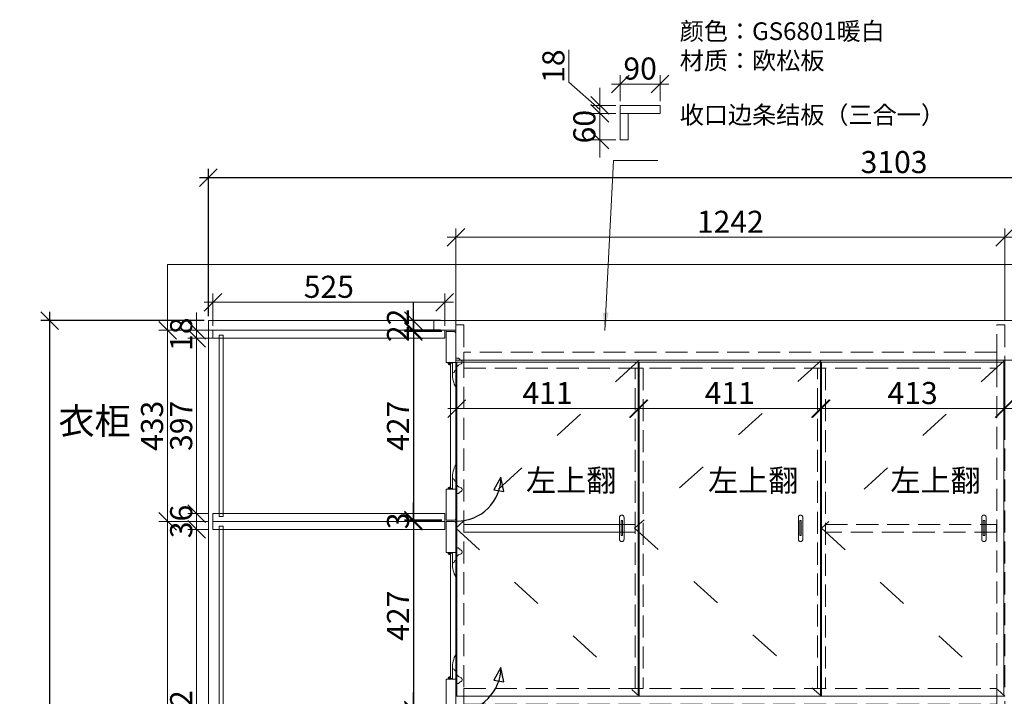
# Model space of a CAD drawing. Units: millimetres. Extents: x -47621 to -33705, y -153176 to -139268.
# Drawn here: x -47390 to -45162, y -140801 to -139269 of the extents above; entities that cross this region are included whole.
import ezdxf

# ---------------------------------------------------------------- set-up
doc = ezdxf.new("R2010")
doc.units = ezdxf.units.MM
doc.header["$LTSCALE"] = 200
doc.linetypes.add('1000', pattern=[30, 12, -18])
doc.linetypes.add('DASH', pattern=[0.35, 0.25, -0.1])
for name, color, linetype, lineweight in [('AL-标注', 8, 'Continuous', 15), ('G-五金件', 2, 'Continuous', 15), ('G-墙体层', 6, 'Continuous', 20), ('G-柜体', 4, 'Continuous', 20), ('G-立梃杩头芯板', 7, 'Continuous', 15), ('G-线条层', 3, 'Continuous', 15)]:
    doc.layers.add(name, color=color, linetype=linetype, lineweight=lineweight)
doc.layers.add('VPORTS', color=7, linetype='Continuous')
doc.layers.add('ZB_厨柜', color=253, linetype='Continuous')
doc.styles.add('GY', font='txt.shx', dxfattribs={"width": 0.8, "bigfont": 'gbcbig.shx'})
doc.styles.get("Standard").update_dxf_attribs({"font": 'arial.ttf'})
doc.dimstyles.new('G20 整', dxfattribs={"dimscale": 20, "dimtxt": 2.5, "dimasz": 2, "dimexe": 1, "dimexo": 0.5, "dimgap": 0.5, "dimtad": 1, "dimdec": 0, "dimdsep": 46, "dimtxsty": 'GY', "dimblk": 'OBLIQUE', "dimcen": 0.09, "dimdle": 1, "dimclrd": 256, "dimclre": 256, "dimclrt": 7, "dimadec": 0, "dimazin": 0, "dimtfac": 1, "dimtdec": 0, "dimtix": 1, "dimtmove": 1, "dimatfit": 3, "dimfxl": 4, "dimfxlon": 1, "dimtolj": 1, "dimtzin": 0, "dimlwd": -1, "dimlwe": -1, "dimarcsym": 0})

# ---------------------------------------------------------------- blocks, each defined once
blk = doc.blocks.new('_Oblique')
at = {"color": 0, "linetype": 'ByBlock', "lineweight": -2}
blk.add_line((-0.5, -0.5), (0.5, 0.5), dxfattribs=at)
blk = doc.blocks.new('*D155')
at = {"layer": 'AL-标注', "ltscale": 200, "transparency": 16777216}
for p, q in [((-46403.3, -139951.2), (-46403.3, -139741.6)), ((-45161.3, -139951.2), (-45161.3, -139741.6)), ((-46423.3, -139761.6), (-45141.3, -139761.6))]:
    blk.add_line(p, q, dxfattribs=at)
at = {"layer": 'Defpoints', "color": 0, "linetype": '1000', "ltscale": 200, "transparency": 16777216}
for p in [(-45161.3, -139761.6), (-46403.3, -139961.2), (-45161.3, -139961.2)]:
    blk.add_point(p, dxfattribs=at)
at = {"layer": 'AL-标注', "linetype": '1000', "ltscale": 200, "transparency": 16777216, "xscale": 40, "yscale": 40, "zscale": 40, "rotation": 180}
blk.add_blockref('_Oblique', (-46403.3, -139761.6), dxfattribs=at)
at = {"layer": 'AL-标注', "linetype": '1000', "ltscale": 200, "transparency": 16777216, "xscale": 40, "yscale": 40, "zscale": 40}
blk.add_blockref('_Oblique', (-45161.3, -139761.6), dxfattribs=at)
at = {"layer": 'AL-标注', "color": 7, "linetype": '1000', "ltscale": 200, "transparency": 16777216, "insert": (-45782.3, -139726.6), "char_height": 50, "attachment_point": 5, "style": 'GY'}
blk.add_mtext('\\A1;{\\C1;1242}', dxfattribs=at)
blk = doc.blocks.new('*D156')
at = {"layer": 'AL-标注', "ltscale": 200, "transparency": 16777216}
for p, q in [((-45161.3, -139951.2), (-45161.3, -139741.6)), ((-43860.3, -139940.2), (-43860.3, -139741.6)), ((-45181.3, -139761.6), (-43840.3, -139761.6))]:
    blk.add_line(p, q, dxfattribs=at)
at = {"layer": 'Defpoints', "color": 0, "linetype": '1000', "ltscale": 200, "transparency": 16777216}
for p in [(-43860.3, -139761.6), (-45161.3, -139961.2), (-43860.3, -139950.2)]:
    blk.add_point(p, dxfattribs=at)
at = {"layer": 'AL-标注', "linetype": '1000', "ltscale": 200, "transparency": 16777216, "xscale": 40, "yscale": 40, "zscale": 40, "rotation": 180}
blk.add_blockref('_Oblique', (-45161.3, -139761.6), dxfattribs=at)
at = {"layer": 'AL-标注', "linetype": '1000', "ltscale": 200, "transparency": 16777216, "xscale": 40, "yscale": 40, "zscale": 40}
blk.add_blockref('_Oblique', (-43860.3, -139761.6), dxfattribs=at)
at = {"layer": 'AL-标注', "color": 7, "linetype": '1000', "ltscale": 200, "transparency": 16777216, "insert": (-44510.8, -139726.6), "char_height": 50, "attachment_point": 5, "style": 'GY'}
blk.add_mtext('\\A1;{\\C1;1301}', dxfattribs=at)
blk = doc.blocks.new('*D177')
at = {"layer": 'AL-标注', "ltscale": 200, "transparency": 16777216}
for p, q in [((-46401.3, -140054.2), (-46401.3, -140169.4)), ((-45990.6, -140054.2), (-45990.6, -140169.4)), ((-46421.3, -140149.4), (-45970.6, -140149.4))]:
    blk.add_line(p, q, dxfattribs=at)
at = {"layer": 'Defpoints', "color": 0, "linetype": '1000', "ltscale": 200, "transparency": 16777216}
for p in [(-46401.3, -140044.2), (-45990.6, -140044.2), (-45990.6, -140149.4)]:
    blk.add_point(p, dxfattribs=at)
at = {"layer": 'AL-标注', "linetype": '1000', "ltscale": 200, "transparency": 16777216, "xscale": 40, "yscale": 40, "zscale": 40, "rotation": 180}
blk.add_blockref('_Oblique', (-46401.3, -140149.4), dxfattribs=at)
at = {"layer": 'AL-标注', "linetype": '1000', "ltscale": 200, "transparency": 16777216, "xscale": 40, "yscale": 40, "zscale": 40}
blk.add_blockref('_Oblique', (-45990.6, -140149.4), dxfattribs=at)
at = {"layer": 'AL-标注', "color": 7, "linetype": '1000', "ltscale": 200, "transparency": 16777216, "insert": (-46196, -140114.4), "char_height": 50, "attachment_point": 5, "style": 'GY'}
blk.add_mtext('\\A1;411', dxfattribs=at)
blk = doc.blocks.new('*D178')
at = {"layer": 'AL-标注', "ltscale": 200, "transparency": 16777216}
for p, q in [((-45988.8, -140054.2), (-45988.8, -140169.4)), ((-45578.3, -140054.2), (-45578.3, -140169.4)), ((-46008.8, -140149.4), (-45558.3, -140149.4))]:
    blk.add_line(p, q, dxfattribs=at)
at = {"layer": 'Defpoints', "color": 0, "linetype": '1000', "ltscale": 200, "transparency": 16777216}
for p in [(-45988.8, -140044.2), (-45578.3, -140044.2), (-45578.3, -140149.4)]:
    blk.add_point(p, dxfattribs=at)
at = {"layer": 'AL-标注', "linetype": '1000', "ltscale": 200, "transparency": 16777216, "xscale": 40, "yscale": 40, "zscale": 40, "rotation": 180}
blk.add_blockref('_Oblique', (-45988.8, -140149.4), dxfattribs=at)
at = {"layer": 'AL-标注', "linetype": '1000', "ltscale": 200, "transparency": 16777216, "xscale": 40, "yscale": 40, "zscale": 40}
blk.add_blockref('_Oblique', (-45578.3, -140149.4), dxfattribs=at)
at = {"layer": 'AL-标注', "color": 7, "linetype": '1000', "ltscale": 200, "transparency": 16777216, "insert": (-45783.5, -140114.4), "char_height": 50, "attachment_point": 5, "style": 'GY'}
blk.add_mtext('\\A1;411', dxfattribs=at)
blk = doc.blocks.new('*D179')
at = {"layer": 'AL-标注', "ltscale": 200, "transparency": 16777216}
for p, q in [((-45576.3, -140054.2), (-45576.3, -140169.4)), ((-45163.3, -140054.2), (-45163.3, -140169.4)), ((-45596.3, -140149.4), (-45143.3, -140149.4))]:
    blk.add_line(p, q, dxfattribs=at)
at = {"layer": 'Defpoints', "color": 0, "linetype": '1000', "ltscale": 200, "transparency": 16777216}
for p in [(-45576.3, -140044.2), (-45163.3, -140044.2), (-45163.3, -140149.4)]:
    blk.add_point(p, dxfattribs=at)
at = {"layer": 'AL-标注', "linetype": '1000', "ltscale": 200, "transparency": 16777216, "xscale": 40, "yscale": 40, "zscale": 40, "rotation": 180}
blk.add_blockref('_Oblique', (-45576.3, -140149.4), dxfattribs=at)
at = {"layer": 'AL-标注', "linetype": '1000', "ltscale": 200, "transparency": 16777216, "xscale": 40, "yscale": 40, "zscale": 40}
blk.add_blockref('_Oblique', (-45163.3, -140149.4), dxfattribs=at)
at = {"layer": 'AL-标注', "color": 7, "linetype": '1000', "ltscale": 200, "transparency": 16777216, "insert": (-45369.8, -140114.4), "char_height": 50, "attachment_point": 5, "style": 'GY'}
blk.add_mtext('\\A1;413', dxfattribs=at)
blk = doc.blocks.new('*D180')
at = {"layer": 'AL-标注', "ltscale": 200, "transparency": 16777216}
for p, q in [((-45161.3, -140052.2), (-45161.3, -140169.4)), ((-44748.8, -140054.2), (-44748.8, -140169.4)), ((-45181.3, -140149.4), (-44728.8, -140149.4))]:
    blk.add_line(p, q, dxfattribs=at)
at = {"layer": 'Defpoints', "color": 0, "linetype": '1000', "ltscale": 200, "transparency": 16777216}
for p in [(-45161.3, -140042.2), (-44748.8, -140044.2), (-44748.8, -140149.4)]:
    blk.add_point(p, dxfattribs=at)
at = {"layer": 'AL-标注', "linetype": '1000', "ltscale": 200, "transparency": 16777216, "xscale": 40, "yscale": 40, "zscale": 40, "rotation": 180}
blk.add_blockref('_Oblique', (-45161.3, -140149.4), dxfattribs=at)
at = {"layer": 'AL-标注', "linetype": '1000', "ltscale": 200, "transparency": 16777216, "xscale": 40, "yscale": 40, "zscale": 40}
blk.add_blockref('_Oblique', (-44748.8, -140149.4), dxfattribs=at)
at = {"layer": 'AL-标注', "color": 7, "linetype": '1000', "ltscale": 200, "transparency": 16777216, "insert": (-44955, -140114.4), "char_height": 50, "attachment_point": 5, "style": 'GY'}
blk.add_mtext('\\A1;413', dxfattribs=at)
blk = doc.blocks.new('la')
at = {"layer": 'AL-标注', "color": 253, "linetype": '1000', "ltscale": 200}
for p, q in [((-63429.8, -135323.7), (-63429.8, -135373.7)), ((-63424.8, -135318.7), (-63424.8, -135318.7)), ((-63419.8, -135323.7), (-63419.8, -135373.7)), ((-63424.8, -135378.7), (-63424.8, -135378.7))]:
    blk.add_line(p, q, dxfattribs=at)
blk.add_lwpolyline([(-63426.5, -135331.1), (-63423.1, -135331.1), (-63423.1, -135364.7), (-63426.5, -135364.7)], close=True, dxfattribs=at)
for centre, start, end in [((-63424.8, -135323.7), 90, 180), ((-63424.8, -135323.7), 0, 90), ((-63424.8, -135373.7), 180, 270), ((-63424.8, -135373.7), 270, 0)]:
    blk.add_arc(centre, 5, start, end, dxfattribs=at)
blk = doc.blocks.new('*D186')
at = {"layer": 'AL-标注', "ltscale": 200, "transparency": 16777216}
for p, q in [((-46990, -139972.2), (-46990, -139932.2)), ((-46963.3, -139972.2), (-47010, -139972.2)), ((-46951.3, -139990.2), (-47010, -139990.2)), ((-46990, -139972.2), (-46990, -139990.2)), ((-46990, -139990.2), (-46990, -140030.2))]:
    blk.add_line(p, q, dxfattribs=at)
at = {"layer": 'Defpoints', "color": 0, "linetype": '1000', "ltscale": 200, "transparency": 16777216}
for p in [(-46990, -139990.2), (-46953.3, -139972.2), (-46941.3, -139990.2)]:
    blk.add_point(p, dxfattribs=at)
at = {"layer": 'AL-标注', "linetype": '1000', "ltscale": 200, "transparency": 16777216, "xscale": 40, "yscale": 40, "zscale": 40}
for p, rotation in [((-46990, -139972.2), 270), ((-46990, -139990.2), 90)]:
    blk.add_blockref('_Oblique', p, dxfattribs=dict(at, rotation=rotation))
at = {"layer": 'AL-标注', "color": 7, "linetype": '1000', "ltscale": 200, "transparency": 16777216, "insert": (-47025, -139981.2), "char_height": 50, "attachment_point": 5, "rotation": 90, "style": 'GY'}
blk.add_mtext('\\A1;18', dxfattribs=at)
blk = doc.blocks.new('*D187')
at = {"layer": 'AL-标注', "ltscale": 200, "transparency": 16777216}
for p, q in [((-46951.3, -139990.2), (-47010, -139990.2)), ((-46990, -139970.2), (-46990, -140407.2)), ((-46963.3, -140387.2), (-47010, -140387.2))]:
    blk.add_line(p, q, dxfattribs=at)
at = {"layer": 'Defpoints', "color": 0, "linetype": '1000', "ltscale": 200, "transparency": 16777216}
for p in [(-46941.3, -139990.2), (-46990, -140387.2), (-46953.3, -140387.2)]:
    blk.add_point(p, dxfattribs=at)
at = {"layer": 'AL-标注', "linetype": '1000', "ltscale": 200, "transparency": 16777216, "xscale": 40, "yscale": 40, "zscale": 40}
for p, rotation in [((-46990, -139990.2), 90), ((-46990, -140387.2), 270)]:
    blk.add_blockref('_Oblique', p, dxfattribs=dict(at, rotation=rotation))
at = {"layer": 'AL-标注', "color": 7, "linetype": '1000', "ltscale": 200, "transparency": 16777216, "insert": (-47025, -140188.7), "char_height": 50, "attachment_point": 5, "rotation": 90, "style": 'GY'}
blk.add_mtext('\\A1;397', dxfattribs=at)
blk = doc.blocks.new('*D188')
at = {"layer": 'AL-标注', "ltscale": 200, "transparency": 16777216}
for p, q in [((-46990, -140387.2), (-46990, -140347.2)), ((-46963.3, -140387.2), (-47010, -140387.2)), ((-46990, -140387.2), (-46990, -140423.2)), ((-46963.3, -140423.2), (-47010, -140423.2)), ((-46990, -140423.2), (-46990, -140463.2))]:
    blk.add_line(p, q, dxfattribs=at)
at = {"layer": 'Defpoints', "color": 0, "linetype": '1000', "ltscale": 200, "transparency": 16777216}
for p in [(-46953.3, -140387.2), (-46990, -140423.2), (-46953.3, -140423.2)]:
    blk.add_point(p, dxfattribs=at)
at = {"layer": 'AL-标注', "linetype": '1000', "ltscale": 200, "transparency": 16777216, "xscale": 40, "yscale": 40, "zscale": 40}
for p, rotation in [((-46990, -140387.2), 270), ((-46990, -140423.2), 90)]:
    blk.add_blockref('_Oblique', p, dxfattribs=dict(at, rotation=rotation))
at = {"layer": 'AL-标注', "color": 7, "linetype": '1000', "ltscale": 200, "transparency": 16777216, "insert": (-47025, -140405.2), "char_height": 50, "attachment_point": 5, "rotation": 90, "style": 'GY'}
blk.add_mtext('\\A1;36', dxfattribs=at)
blk = doc.blocks.new('*D189')
at = {"layer": 'AL-标注', "ltscale": 200, "transparency": 16777216}
for p, q in [((-46990, -140403.2), (-46990, -141285.2)), ((-46963.3, -140423.2), (-47010, -140423.2)), ((-46963.3, -141265.2), (-47010, -141265.2))]:
    blk.add_line(p, q, dxfattribs=at)
at = {"layer": 'Defpoints', "color": 0, "linetype": '1000', "ltscale": 200, "transparency": 16777216}
for p in [(-46953.3, -140423.2), (-46990, -141265.2), (-46953.3, -141265.2)]:
    blk.add_point(p, dxfattribs=at)
at = {"layer": 'AL-标注', "linetype": '1000', "ltscale": 200, "transparency": 16777216, "xscale": 40, "yscale": 40, "zscale": 40}
for p, rotation in [((-46990, -140423.2), 90), ((-46990, -141265.2), 270)]:
    blk.add_blockref('_Oblique', p, dxfattribs=dict(at, rotation=rotation))
at = {"layer": 'AL-标注', "color": 7, "linetype": '1000', "ltscale": 200, "transparency": 16777216, "insert": (-47025, -140844.2), "char_height": 50, "attachment_point": 5, "rotation": 90, "style": 'GY'}
blk.add_mtext('\\A1;842', dxfattribs=at)
blk = doc.blocks.new('*D193')
at = {"layer": 'AL-标注', "ltscale": 200, "transparency": 16777216}
for p, q in [((-47055.9, -139952.2), (-47055.9, -140425.2)), ((-46951.3, -139972.2), (-47075.9, -139972.2)), ((-46963.3, -140405.2), (-47075.9, -140405.2))]:
    blk.add_line(p, q, dxfattribs=at)
at = {"layer": 'Defpoints', "color": 0, "linetype": '1000', "ltscale": 200, "transparency": 16777216}
for p in [(-46941.3, -139972.2), (-47055.9, -140405.2), (-46953.3, -140405.2)]:
    blk.add_point(p, dxfattribs=at)
at = {"layer": 'AL-标注', "linetype": '1000', "ltscale": 200, "transparency": 16777216, "xscale": 40, "yscale": 40, "zscale": 40}
for p, rotation in [((-47055.9, -139972.2), 90), ((-47055.9, -140405.2), 270)]:
    blk.add_blockref('_Oblique', p, dxfattribs=dict(at, rotation=rotation))
at = {"layer": 'AL-标注', "color": 7, "linetype": '1000', "ltscale": 200, "transparency": 16777216, "insert": (-47090.9, -140188.7), "char_height": 50, "attachment_point": 5, "rotation": 90, "style": 'GY'}
blk.add_mtext('\\A1;433', dxfattribs=at)
blk = doc.blocks.new('*D194')
at = {"layer": 'AL-标注', "ltscale": 200, "transparency": 16777216}
for p, q in [((-47055.9, -140385.2), (-47055.9, -141582.2)), ((-46963.3, -140405.2), (-47075.9, -140405.2)), ((-46951.3, -141562.2), (-47075.9, -141562.2))]:
    blk.add_line(p, q, dxfattribs=at)
at = {"layer": 'Defpoints', "color": 0, "linetype": '1000', "ltscale": 200, "transparency": 16777216}
for p in [(-46953.3, -140405.2), (-47055.9, -141562.2), (-46941.3, -141562.2)]:
    blk.add_point(p, dxfattribs=at)
at = {"layer": 'AL-标注', "linetype": '1000', "ltscale": 200, "transparency": 16777216, "xscale": 40, "yscale": 40, "zscale": 40}
for p, rotation in [((-47055.9, -140405.2), 90), ((-47055.9, -141562.2), 270)]:
    blk.add_blockref('_Oblique', p, dxfattribs=dict(at, rotation=rotation))
at = {"layer": 'AL-标注', "color": 7, "linetype": '1000', "ltscale": 200, "transparency": 16777216, "insert": (-47090.9, -140983.7), "char_height": 50, "attachment_point": 5, "rotation": 90, "style": 'GY'}
blk.add_mtext('\\A1;1157', dxfattribs=at)
blk = doc.blocks.new('*D195')
at = {"layer": 'AL-标注', "ltscale": 200, "transparency": 16777216}
for p, q in [((-46953.3, -139962.2), (-46953.3, -139888.8)), ((-46428.4, -139962.2), (-46428.4, -139888.8)), ((-46973.3, -139908.8), (-46408.4, -139908.8))]:
    blk.add_line(p, q, dxfattribs=at)
at = {"layer": 'Defpoints', "color": 0, "linetype": '1000', "ltscale": 200, "transparency": 16777216}
for p in [(-46428.4, -139908.8), (-46953.3, -139972.2), (-46428.4, -139972.2)]:
    blk.add_point(p, dxfattribs=at)
at = {"layer": 'AL-标注', "linetype": '1000', "ltscale": 200, "transparency": 16777216, "xscale": 40, "yscale": 40, "zscale": 40, "rotation": 180}
blk.add_blockref('_Oblique', (-46953.3, -139908.8), dxfattribs=at)
at = {"layer": 'AL-标注', "linetype": '1000', "ltscale": 200, "transparency": 16777216, "xscale": 40, "yscale": 40, "zscale": 40}
blk.add_blockref('_Oblique', (-46428.4, -139908.8), dxfattribs=at)
at = {"layer": 'AL-标注', "color": 7, "linetype": '1000', "ltscale": 200, "transparency": 16777216, "insert": (-46690.8, -139873.8), "char_height": 50, "attachment_point": 5, "style": 'GY'}
blk.add_mtext('\\A1;525', dxfattribs=at)
blk = doc.blocks.new('开门箭头')
at = {"layer": 'ZB_厨柜', "color": 253}
for p, q in [((70.9, -83.4), (66.9, -106.3)), ((99.4, -99.5), (70.9, -83.4)), ((66.9, -106.3), (99.4, -99.5))]:
    blk.add_line(p, q, dxfattribs=at)
blk.add_arc((99.3, -0.2), 99.3, 179.8813, 270.0439, dxfattribs=at)
blk = doc.blocks.new('*D253')
at = {"layer": 'AL-标注', "ltscale": 200, "transparency": 16777216}
for p, q in [((-46031.4, -139453.2), (-46031.4, -139394.6)), ((-45941.4, -139453.2), (-45941.4, -139394.6)), ((-46051.4, -139414.6), (-45921.4, -139414.6))]:
    blk.add_line(p, q, dxfattribs=at)
at = {"layer": 'Defpoints', "color": 0, "linetype": '1000', "ltscale": 200, "transparency": 16777216}
for p in [(-45941.4, -139414.6), (-46031.4, -139463.2), (-45941.4, -139463.2)]:
    blk.add_point(p, dxfattribs=at)
at = {"layer": 'AL-标注', "linetype": '1000', "ltscale": 200, "transparency": 16777216, "xscale": 40, "yscale": 40, "zscale": 40, "rotation": 180}
blk.add_blockref('_Oblique', (-46031.4, -139414.6), dxfattribs=at)
at = {"layer": 'AL-标注', "linetype": '1000', "ltscale": 200, "transparency": 16777216, "xscale": 40, "yscale": 40, "zscale": 40}
blk.add_blockref('_Oblique', (-45941.4, -139414.6), dxfattribs=at)
at = {"layer": 'AL-标注', "color": 7, "linetype": '1000', "ltscale": 200, "transparency": 16777216, "insert": (-45986.4, -139379.6), "char_height": 50, "attachment_point": 5, "style": 'GY'}
blk.add_mtext('\\A1;90', dxfattribs=at)
blk = doc.blocks.new('*D254')
at = {"layer": 'AL-标注', "ltscale": 200, "transparency": 16777216}
for p, q in [((-46147.6, -139410.8), (-46147.6, -139337.5)), ((-46077.6, -139472.2), (-46147.6, -139410.8)), ((-46077.6, -139463.2), (-46077.6, -139423.2)), ((-46041.4, -139463.2), (-46097.6, -139463.2)), ((-46077.6, -139463.2), (-46077.6, -139481.2)), ((-46077.6, -139463.2), (-46077.6, -139481.2)), ((-46041.4, -139481.2), (-46097.6, -139481.2)), ((-46077.6, -139481.2), (-46077.6, -139521.2))]:
    blk.add_line(p, q, dxfattribs=at)
at = {"layer": 'Defpoints', "color": 0, "linetype": '1000', "ltscale": 200, "transparency": 16777216}
for p in [(-46031.4, -139463.2), (-46077.6, -139481.2), (-46031.4, -139481.2)]:
    blk.add_point(p, dxfattribs=at)
at = {"layer": 'AL-标注', "linetype": '1000', "ltscale": 200, "transparency": 16777216, "xscale": 40, "yscale": 40, "zscale": 40}
for p, rotation in [((-46077.6, -139463.2), 270), ((-46077.6, -139481.2), 90)]:
    blk.add_blockref('_Oblique', p, dxfattribs=dict(at, rotation=rotation))
at = {"layer": 'AL-标注', "color": 7, "linetype": '1000', "ltscale": 200, "transparency": 16777216, "insert": (-46182.6, -139374.2), "char_height": 50, "attachment_point": 5, "rotation": 90, "style": 'GY'}
blk.add_mtext('\\A1;18', dxfattribs=at)
blk = doc.blocks.new('*D255')
at = {"layer": 'AL-标注', "ltscale": 200, "transparency": 16777216}
for p, q in [((-46077.6, -139481.2), (-46077.6, -139441.2)), ((-46041.4, -139481.2), (-46097.6, -139481.2)), ((-46077.6, -139481.2), (-46077.6, -139541.2)), ((-46041.4, -139541.2), (-46097.6, -139541.2)), ((-46077.6, -139541.2), (-46077.6, -139581.2))]:
    blk.add_line(p, q, dxfattribs=at)
at = {"layer": 'Defpoints', "color": 0, "linetype": '1000', "ltscale": 200, "transparency": 16777216}
for p in [(-46031.4, -139481.2), (-46077.6, -139541.2), (-46031.4, -139541.2)]:
    blk.add_point(p, dxfattribs=at)
at = {"layer": 'AL-标注', "linetype": '1000', "ltscale": 200, "transparency": 16777216, "xscale": 40, "yscale": 40, "zscale": 40}
for p, rotation in [((-46077.6, -139481.2), 270), ((-46077.6, -139541.2), 90)]:
    blk.add_blockref('_Oblique', p, dxfattribs=dict(at, rotation=rotation))
at = {"layer": 'AL-标注', "color": 7, "linetype": '1000', "ltscale": 200, "transparency": 16777216, "insert": (-46112.6, -139511.2), "char_height": 50, "attachment_point": 5, "rotation": 90, "style": 'GY'}
blk.add_mtext('\\A1;60', dxfattribs=at)
blk = doc.blocks.new('*D322')
at = {"layer": 'Defpoints', "color": 0, "linetype": '1000', "ltscale": 200, "transparency": 16777216}
for p in [(-46963.3, -139950.2), (-47322.6, -142155.2), (-46963.3, -142155.2)]:
    blk.add_point(p, dxfattribs=at)
at = {"layer": 'VPORTS', "ltscale": 200, "transparency": 16777216}
for p, q in [((-47322.6, -139930.2), (-47322.6, -142175.2)), ((-46973.3, -139950.2), (-47342.6, -139950.2)), ((-46973.3, -142155.2), (-47342.6, -142155.2))]:
    blk.add_line(p, q, dxfattribs=at)
at = {"layer": 'VPORTS', "linetype": '1000', "ltscale": 200, "transparency": 16777216, "xscale": 40, "yscale": 40, "zscale": 40}
for p, rotation in [((-47322.6, -139950.2), 90), ((-47322.6, -142155.2), 270)]:
    blk.add_blockref('_Oblique', p, dxfattribs=dict(at, rotation=rotation))
at = {"layer": 'VPORTS', "color": 7, "linetype": '1000', "ltscale": 200, "transparency": 16777216, "insert": (-47357.6, -141052.7), "char_height": 50, "attachment_point": 5, "rotation": 90, "style": 'GY'}
blk.add_mtext('\\A1;{\\C6;2205}', dxfattribs=at)
blk = doc.blocks.new('*D323')
at = {"layer": 'Defpoints', "color": 0, "linetype": '1000', "ltscale": 200, "transparency": 16777216}
for p in [(-43860.3, -139626.4), (-46963.3, -139950.2), (-43860.3, -139950.2)]:
    blk.add_point(p, dxfattribs=at)
at = {"layer": 'VPORTS', "ltscale": 200, "transparency": 16777216}
for p, q in [((-46963.3, -139940.2), (-46963.3, -139606.4)), ((-43860.3, -139940.2), (-43860.3, -139606.4)), ((-46983.3, -139626.4), (-43840.3, -139626.4))]:
    blk.add_line(p, q, dxfattribs=at)
at = {"layer": 'VPORTS', "linetype": '1000', "ltscale": 200, "transparency": 16777216, "xscale": 40, "yscale": 40, "zscale": 40, "rotation": 180}
blk.add_blockref('_Oblique', (-46963.3, -139626.4), dxfattribs=at)
at = {"layer": 'VPORTS', "linetype": '1000', "ltscale": 200, "transparency": 16777216, "xscale": 40, "yscale": 40, "zscale": 40}
blk.add_blockref('_Oblique', (-43860.3, -139626.4), dxfattribs=at)
at = {"layer": 'VPORTS', "color": 7, "linetype": '1000', "ltscale": 200, "transparency": 16777216, "insert": (-45411.8, -139591.4), "char_height": 50, "attachment_point": 5, "style": 'GY'}
blk.add_mtext('\\A1;{\\C6;3103}', dxfattribs=at)
blk = doc.blocks.new('*D383')
at = {"layer": 'Defpoints', "color": 0, "linetype": '1000', "ltscale": 200, "transparency": 16777216}
for p in [(-46499.3, -139950.2), (-46428.4, -139950.2), (-46428.4, -139972.2)]:
    blk.add_point(p, dxfattribs=at)
at = {"layer": 'VPORTS', "ltscale": 200, "transparency": 16777216}
for p, q in [((-46499.3, -139950.2), (-46499.3, -139910.2)), ((-46438.4, -139950.2), (-46519.3, -139950.2)), ((-46499.3, -139972.2), (-46499.3, -139950.2)), ((-46438.4, -139972.2), (-46519.3, -139972.2)), ((-46499.3, -139972.2), (-46499.3, -140012.2))]:
    blk.add_line(p, q, dxfattribs=at)
at = {"layer": 'VPORTS', "linetype": '1000', "ltscale": 200, "transparency": 16777216, "xscale": 40, "yscale": 40, "zscale": 40}
for p, rotation in [((-46499.3, -139950.2), 270), ((-46499.3, -139972.2), 90)]:
    blk.add_blockref('_Oblique', p, dxfattribs=dict(at, rotation=rotation))
at = {"layer": 'VPORTS', "color": 7, "linetype": '1000', "ltscale": 200, "transparency": 16777216, "insert": (-46534.3, -139961.2), "char_height": 50, "attachment_point": 5, "rotation": 90, "style": 'GY'}
blk.add_mtext('\\A1;22', dxfattribs=at)
blk = doc.blocks.new('*D384')
at = {"layer": 'Defpoints', "color": 0, "linetype": '1000', "ltscale": 200, "transparency": 16777216}
for p in [(-46425.3, -139975.2), (-46499.3, -140402.2), (-46425.3, -140402.2)]:
    blk.add_point(p, dxfattribs=at)
at = {"layer": 'VPORTS', "ltscale": 200, "transparency": 16777216}
for p, q in [((-46499.3, -139955.2), (-46499.3, -140422.2)), ((-46435.3, -139975.2), (-46519.3, -139975.2)), ((-46435.3, -140402.2), (-46519.3, -140402.2))]:
    blk.add_line(p, q, dxfattribs=at)
at = {"layer": 'VPORTS', "linetype": '1000', "ltscale": 200, "transparency": 16777216, "xscale": 40, "yscale": 40, "zscale": 40}
for p, rotation in [((-46499.3, -139975.2), 90), ((-46499.3, -140402.2), 270)]:
    blk.add_blockref('_Oblique', p, dxfattribs=dict(at, rotation=rotation))
at = {"layer": 'VPORTS', "color": 7, "linetype": '1000', "ltscale": 200, "transparency": 16777216, "insert": (-46534.3, -140188.7), "char_height": 50, "attachment_point": 5, "rotation": 90, "style": 'GY'}
blk.add_mtext('\\A1;427', dxfattribs=at)
blk = doc.blocks.new('*D385')
at = {"layer": 'Defpoints', "color": 0, "linetype": '1000', "ltscale": 200, "transparency": 16777216}
for p in [(-46499.3, -140405.2), (-46425.3, -140402.2), (-46425.3, -140405.2)]:
    blk.add_point(p, dxfattribs=at)
at = {"layer": 'VPORTS', "ltscale": 200, "transparency": 16777216}
for p, q in [((-46499.3, -140402.2), (-46499.3, -140362.2)), ((-46435.3, -140402.2), (-46519.3, -140402.2)), ((-46435.3, -140405.2), (-46519.3, -140405.2)), ((-46499.3, -140402.2), (-46499.3, -140405.2)), ((-46499.3, -140405.2), (-46499.3, -140445.2))]:
    blk.add_line(p, q, dxfattribs=at)
at = {"layer": 'VPORTS', "linetype": '1000', "ltscale": 200, "transparency": 16777216, "xscale": 40, "yscale": 40, "zscale": 40}
for p, rotation in [((-46499.3, -140402.2), 270), ((-46499.3, -140405.2), 90)]:
    blk.add_blockref('_Oblique', p, dxfattribs=dict(at, rotation=rotation))
at = {"layer": 'VPORTS', "color": 7, "linetype": '1000', "ltscale": 200, "transparency": 16777216, "insert": (-46534.3, -140403.7), "char_height": 50, "attachment_point": 5, "rotation": 90, "style": 'GY'}
blk.add_mtext('\\A1;3', dxfattribs=at)
blk = doc.blocks.new('*D386')
at = {"layer": 'Defpoints', "color": 0, "linetype": '1000', "ltscale": 200, "transparency": 16777216}
for p in [(-46425.3, -140405.2), (-46499.3, -140832.2), (-46425.3, -140832.2)]:
    blk.add_point(p, dxfattribs=at)
at = {"layer": 'VPORTS', "ltscale": 200, "transparency": 16777216}
for p, q in [((-46499.3, -140385.2), (-46499.3, -140852.2)), ((-46435.3, -140405.2), (-46519.3, -140405.2)), ((-46435.3, -140832.2), (-46519.3, -140832.2))]:
    blk.add_line(p, q, dxfattribs=at)
at = {"layer": 'VPORTS', "linetype": '1000', "ltscale": 200, "transparency": 16777216, "xscale": 40, "yscale": 40, "zscale": 40}
for p, rotation in [((-46499.3, -140405.2), 90), ((-46499.3, -140832.2), 270)]:
    blk.add_blockref('_Oblique', p, dxfattribs=dict(at, rotation=rotation))
at = {"layer": 'VPORTS', "color": 7, "linetype": '1000', "ltscale": 200, "transparency": 16777216, "insert": (-46534.3, -140618.7), "char_height": 50, "attachment_point": 5, "rotation": 90, "style": 'GY'}
blk.add_mtext('\\A1;427', dxfattribs=at)
blk = doc.blocks.new('*D387')
at = {"layer": 'Defpoints', "color": 0, "linetype": '1000', "ltscale": 200, "transparency": 16777216}
for p in [(-46499.3, -140835.2), (-46425.3, -140832.2), (-46425.3, -140835.2)]:
    blk.add_point(p, dxfattribs=at)
at = {"layer": 'VPORTS', "ltscale": 200, "transparency": 16777216}
for p, q in [((-46499.3, -140832.2), (-46499.3, -140792.2)), ((-46435.3, -140832.2), (-46519.3, -140832.2)), ((-46435.3, -140835.2), (-46519.3, -140835.2)), ((-46499.3, -140832.2), (-46499.3, -140835.2)), ((-46499.3, -140835.2), (-46499.3, -140875.2))]:
    blk.add_line(p, q, dxfattribs=at)
at = {"layer": 'VPORTS', "linetype": '1000', "ltscale": 200, "transparency": 16777216, "xscale": 40, "yscale": 40, "zscale": 40}
for p, rotation in [((-46499.3, -140832.2), 270), ((-46499.3, -140835.2), 90)]:
    blk.add_blockref('_Oblique', p, dxfattribs=dict(at, rotation=rotation))
at = {"layer": 'VPORTS', "color": 7, "linetype": '1000', "ltscale": 200, "transparency": 16777216, "insert": (-46534.3, -140833.7), "char_height": 50, "attachment_point": 5, "rotation": 90, "style": 'GY'}
blk.add_mtext('\\A1;3', dxfattribs=at)

msp = doc.modelspace()

# ---------------------------------------------------------------- linework, layer by layer
at = {"layer": 'AL-标注', "color": 1, "linetype": '1000', "ltscale": 200}
for p, q in [((-46031.4, -139481.2), (-46031.4, -139463.2)), ((-46031.4, -139463.2), (-45941.4, -139463.2)), ((-45941.4, -139463.2), (-45941.4, -139481.2)), ((-46031.4, -139481.2), (-46031.4, -139541.2)), ((-46013.4, -139481.2), (-46031.4, -139481.2)), ((-45941.4, -139481.2), (-46031.4, -139481.2)), ((-46013.4, -139541.2), (-46013.4, -139481.2)), ((-46031.4, -139541.2), (-46013.4, -139541.2))]:
    msp.add_line(p, q, dxfattribs=at)
at = {"layer": 'AL-标注', "color": 0, "linetype": '1000', "ltscale": 200}
for p, q in [((-46425.3, -139972.2), (-46403.3, -139972.2)), ((-45997.8, -140411.7), (-46385.3, -140411.7)), ((-45997.8, -140429.7), (-46385.3, -140429.7)), ((-45988.8, -140783.1), (-45988.8, -140801.1)), ((-45576.3, -140783.1), (-45576.3, -140801.1))]:
    msp.add_line(p, q, dxfattribs=at)
at = {"layer": 'AL-标注', "color": 251, "linetype": '1000', "ltscale": 0.03}
for p, q in [((-45988.8, -140040.2), (-46403.3, -140420.7)), ((-45576.3, -140040.2), (-45998.8, -140420.7)), ((-45161.3, -140040.2), (-45575.8, -140420.7)), ((-46403.3, -140420.7), (-45988.8, -140801.1)), ((-45998.8, -140420.7), (-45576.3, -140801.1)), ((-45575.8, -140420.7), (-45161.3, -140801.1))]:
    msp.add_line(p, q, dxfattribs=at)
at = {"layer": 'AL-标注', "color": 0, "linetype": '1000', "ltscale": 200}
msp.add_lwpolyline([(-46403.3, -139950.2), (-43860.3, -139950.2), (-43860.3, -140040.2), (-46403.3, -140040.2)], close=True, dxfattribs=at)
at = {"layer": 'AL-标注', "color": 1, "linetype": '1000', "ltscale": 200}
for points in [[(-46403.3, -139950.2), (-43860.3, -139950.2), (-43860.3, -140040.2), (-46403.3, -140040.2)], [(-46401.3, -140044.2), (-45990.6, -140044.2), (-45990.7, -140801.1), (-46401.3, -140801.1)], [(-45988.8, -140801.1), (-45578.3, -140801.1), (-45578.3, -140044.2), (-45988.8, -140044.2)], [(-45576.3, -140044.2), (-45163.3, -140044.2), (-45163.3, -140801.1), (-45576.3, -140801.1)]]:
    msp.add_lwpolyline(points, close=True, dxfattribs=at)
at = {"layer": 'G-五金件'}
for centre, radius in [((-46418, -140047.7), 2.5), ((-46419.7, -140047.7), 0.85), ((-46418, -140046.1), 0.85), ((-46418, -140047.7), 0.85), ((-46418, -140049.4), 0.85), ((-46416.4, -140047.7), 0.85), ((-46418, -140329.7), 2.5), ((-46419.7, -140329.7), 0.85), ((-46418, -140328.1), 0.85), ((-46418, -140329.7), 0.85), ((-46418, -140331.4), 0.85), ((-46416.4, -140329.7), 0.85), ((-46418, -140477.7), 2.5), ((-46419.7, -140477.7), 0.85), ((-46418, -140476.1), 0.85), ((-46418, -140477.7), 0.85), ((-46418, -140479.4), 0.85), ((-46416.4, -140477.7), 0.85), ((-46418, -140759.7), 2.5), ((-46419.7, -140759.7), 0.85), ((-46418, -140758.1), 0.85), ((-46418, -140759.7), 0.85), ((-46418, -140761.4), 0.85), ((-46416.4, -140759.7), 0.85)]:
    msp.add_circle(centre, radius, dxfattribs=at)
at = {"layer": 'G-墙体层'}
for p, q in [((-47055.9, -142005.2), (-47055.9, -139823)), ((-47055.9, -139823), (-43135.3, -139823)), ((-47055.9, -139823), (-43135.3, -139823)), ((-43860.3, -139950.2), (-46963.3, -139950.2)), ((-46963.3, -139950.2), (-46963.3, -142155.2))]:
    msp.add_line(p, q, dxfattribs=at)
at = {"layer": 'G-墙体层', "color": 4, "linetype": 'DASH'}
for points in [[(-46403.3, -139960.2), (-46385.3, -139960.2), (-46385.3, -140801.1), (-46403.3, -140801.1)], [(-45179.3, -139960.2), (-45161.3, -139960.2), (-45161.3, -140801.1), (-45179.3, -140801.1)], [(-46385.3, -140040.2), (-45179.3, -140040.2), (-45179.3, -140022.2), (-46385.3, -140022.2)], [(-46385.3, -140058.2), (-45179.3, -140058.2), (-45179.3, -140040.2), (-46385.3, -140040.2)], [(-45997.8, -140058.2), (-45979.8, -140058.2), (-45979.8, -140783.1), (-45997.8, -140783.1)], [(-45585.3, -140058.2), (-45567.3, -140058.2), (-45567.3, -140783.1), (-45585.3, -140783.1)], [(-46385.3, -140411.7), (-45997.8, -140411.7), (-45997.8, -140429.7), (-46385.3, -140429.7)], [(-45567.3, -140411.7), (-45179.8, -140411.7), (-45179.8, -140429.7), (-45567.3, -140429.7)], [(-46385.3, -140783.1), (-45179.3, -140783.1), (-45179.3, -140801.1), (-46385.3, -140801.1)], [(-46403.3, -141562), (-46385.3, -141562), (-46385.3, -140801.1), (-46403.3, -140801.1)], [(-45179.3, -140801.1), (-46385.3, -140801.1), (-46385.3, -140819.1), (-45179.3, -140819.1)], [(-45179.3, -141562), (-45161.3, -141562), (-45161.3, -140801.1), (-45179.3, -140801.1)]]:
    msp.add_lwpolyline(points, close=True, dxfattribs=at)
at = {"layer": 'G-柜体'}
for p, q in [((-46431.3, -139972.2), (-46941.3, -139972.2)), ((-46431.3, -139990.2), (-46941.3, -139990.2)), ((-46953.3, -140387.2), (-46953.3, -140423.2))]:
    msp.add_line(p, q, dxfattribs=at)
at = {"layer": 'G-柜体', "color": 0}
msp.add_lwpolyline([(-46403.3, -139950.2), (-46453.4, -139950.2), (-46453.4, -139972.2), (-46403.3, -139972.2)], close=True, dxfattribs=at)
at = {"layer": 'G-柜体'}
for points in [[(-46403.3, -139950.2), (-43860.3, -139950.2), (-43860.3, -141562), (-46403.3, -141562)], [(-46953.3, -139972.2), (-46428.3, -139972.2), (-46428.3, -139990.2), (-46953.3, -139990.2)], [(-46939.3, -140393.9), (-46930.3, -140393.9), (-46930.3, -139983.3), (-46939.3, -139983.3)], [(-46953.3, -140387.2), (-46428.3, -140387.2), (-46428.3, -140405.2), (-46953.3, -140405.2)], [(-46953.3, -140405.2), (-46428.3, -140405.2), (-46428.3, -140423.2), (-46953.3, -140423.2)], [(-46939.3, -141272.3), (-46930.3, -141272.3), (-46930.3, -140415.9), (-46939.3, -140415.9)]]:
    msp.add_lwpolyline(points, close=True, dxfattribs=at)
at = {"layer": 'G-立梃杩头芯板'}
for points in [[(-46425.3, -140045.2), (-46425.3, -139975.2), (-46407.3, -139975.2, -0.414214), (-46404.3, -139978.2), (-46403.3, -139978.2), (-46403.3, -140045.2)], [(-46415.3, -140046.7), (-46411.3, -140046.7), (-46411.3, -140069.2, 0.128996), (-46403.3, -140101.7), (-46403.3, -140275.7, 0.128996), (-46411.3, -140308.2), (-46411.3, -140330.7), (-46415.3, -140330.7)], [(-46425.3, -140332.2), (-46425.3, -140402.2), (-46407.3, -140402.2, 0.414214), (-46404.3, -140399.2), (-46403.3, -140399.2), (-46403.3, -140332.2)], [(-46425.3, -140475.2), (-46425.3, -140405.2), (-46407.3, -140405.2, -0.414214), (-46404.3, -140408.2), (-46403.3, -140408.2), (-46403.3, -140475.2)], [(-46415.3, -140476.7), (-46411.3, -140476.7), (-46411.3, -140499.2, 0.128996), (-46403.3, -140531.7), (-46403.3, -140705.7, 0.128996), (-46411.3, -140738.2), (-46411.3, -140760.7), (-46415.3, -140760.7)], [(-46425.3, -140762.2), (-46425.3, -140832.2), (-46407.3, -140832.2, 0.414214), (-46404.3, -140829.2), (-46403.3, -140829.2), (-46403.3, -140762.2)]]:
    msp.add_lwpolyline(points, format="xyb", close=True, dxfattribs=at)
at = {"layer": 'G-线条层'}
for points in [[(-46405.8, -140063.7), (-46403.3, -140063.7), (-46403.3, -140062.5, -0.338202), (-46393, -140049, 0.400861), (-46389.4, -140043.1, 0.351012), (-46394.3, -140039.2), (-46394.3, -140038.2, 0.414214), (-46395.3, -140037.2), (-46395.8, -140037.2), (-46396.5, -140037.2), (-46396.5, -140036.2, 0.414214), (-46397.5, -140035.2), (-46398.4, -140035.2), (-46399.9, -140035.2), (-46403.3, -140035.2), (-46403.3, -140045.2), (-46411.3, -140045.2), (-46411.3, -140045.2), (-46411.3, -140069.2), (-46411.3, -140069.2, 0.414214)], [(-46405.8, -140313.7), (-46403.3, -140313.7), (-46403.3, -140314.9, 0.338202), (-46393, -140328.4, -0.400861), (-46389.4, -140334.4, -0.351012), (-46394.3, -140338.3), (-46394.3, -140339.2, -0.414214), (-46395.3, -140340.2), (-46395.8, -140340.2), (-46396.5, -140340.2), (-46396.5, -140341.2, -0.414214), (-46397.5, -140342.2), (-46398.4, -140342.2), (-46399.9, -140342.2), (-46403.3, -140342.2), (-46403.3, -140332.2), (-46411.3, -140332.2), (-46411.3, -140332.2), (-46411.3, -140308.2), (-46411.3, -140308.2, -0.414214)], [(-46405.8, -140493.7), (-46403.3, -140493.7), (-46403.3, -140492.5, -0.338202), (-46393, -140479, 0.400861), (-46389.4, -140473.1, 0.351012), (-46394.3, -140469.2), (-46394.3, -140468.2, 0.414214), (-46395.3, -140467.2), (-46395.8, -140467.2), (-46396.5, -140467.2), (-46396.5, -140466.2, 0.414214), (-46397.5, -140465.2), (-46398.4, -140465.2), (-46399.9, -140465.2), (-46403.3, -140465.2), (-46403.3, -140475.2), (-46411.3, -140475.2), (-46411.3, -140475.2), (-46411.3, -140499.2), (-46411.3, -140499.2, 0.414214)], [(-46405.8, -140743.7), (-46403.3, -140743.7), (-46403.3, -140744.9, 0.338202), (-46393, -140758.4, -0.400861), (-46389.4, -140764.4, -0.351012), (-46394.3, -140768.3), (-46394.3, -140769.2, -0.414214), (-46395.3, -140770.2), (-46395.8, -140770.2), (-46396.5, -140770.2), (-46396.5, -140771.2, -0.414214), (-46397.5, -140772.2), (-46398.4, -140772.2), (-46399.9, -140772.2), (-46403.3, -140772.2), (-46403.3, -140762.2), (-46411.3, -140762.2), (-46411.3, -140762.2), (-46411.3, -140738.2), (-46411.3, -140738.2, -0.414214)]]:
    msp.add_lwpolyline(points, format="xyb", close=True, dxfattribs=at)

# ---------------------------------------------------------------- block references
at = {"layer": 'AL-标注', "color": 0, "linetype": '1000'}
for p in [(17396.9, -5072), (17801.4, -5072), (18216.4, -5072)]:
    msp.add_blockref('la', p, dxfattribs=at)
at = {"layer": 'ZB_厨柜', "color": 253, "rotation": 89.99999999999999}
for p in [(-46400.9, -140404.3), (-46400.9, -140835.2)]:
    msp.add_blockref('开门箭头', p, dxfattribs=at)

# ---------------------------------------------------------------- texts
at = {"color": 2, "ltscale": 100, "char_height": 60, "attachment_point": 1}
for s, width, insert in [('{\\fSimSun|b0|i0|c134|p2;\\H0.66667x;\\C1;颜色：GS6801暖白\\P材质：欧松板}', 850.38, (-45896.8, -139275)), ('{\\fSimSun|b0|i0|c134|p2;\\H0.66667x;\\C1;收口边条结板（三合一）\\H1.5x;\\C0; }', 850.38, (-45896.8, -139464.5)), ('{\\fSimSun|b0|i0|c134|p2;\\C0;衣柜}', 534.665, (-47302.8, -140147.7)), ('{\\fSimSun|b0|i0|c134|p2;\\H0.83333x;\\C0;左上翻\\H1.2x; }', 534.665, (-46244.6, -140287.3)), ('{\\fSimSun|b0|i0|c134|p2;\\H0.83333x;\\C0;左上翻\\H1.2x; }', 534.665, (-45832.7, -140287.3)), ('{\\fSimSun|b0|i0|c134|p2;\\H0.83333x;\\C0;左上翻\\H1.2x; }', 534.665, (-45420.4, -140287.3))]:
    msp.add_mtext_dynamic_manual_height_columns(s, width=width, gutter_width=12.5, heights=[0], dxfattribs=dict(at, insert=insert))

# ---------------------------------------------------------------- dimensions: what is measured, and where the dimension line sits
at = {"layer": 'AL-标注', "color": 0, "linetype": '1000', "ltscale": 200}
dim = msp.add_linear_dim(base=(-46077.6, -139481.2), p1=(-46031.4, -139463.2), p2=(-46031.4, -139481.2), angle=90, dimstyle='G20 整', override={"dimfxl": 80}, dxfattribs=at)
dim.commit()
dim.dimension.update_dxf_attribs({"geometry": '*D254', "text_midpoint": (-46147.6, -139400.8), "dimtype": 128})
for base, p1, p2, picture, middle in [((-45941.4, -139414.6), (-46031.4, -139463.2), (-45941.4, -139463.2), '*D253', (-45986.4, -139379.6)), ((-46428.4, -139908.8), (-46953.3, -139972.2), (-46428.4, -139972.2), '*D195', (-46690.8, -139873.8)), ((-45990.6, -140149.4), (-46401.3, -140044.2), (-45990.6, -140044.2), '*D177', (-46196, -140114.4)), ((-45578.299241, -140149.4186391), (-45988.799241, -140044.2344988), (-45578.299241, -140044.2344988), '*D178', (-45783.549241, -140114.4186391)), ((-45163.3, -140149.4), (-45576.3, -140044.2), (-45163.3, -140044.2), '*D179', (-45369.8, -140114.4)), ((-44748.799241, -140149.4186391), (-45161.299241, -140042.2344988), (-44748.799241, -140044.2344988), '*D180', (-44955.049241, -140114.4186391))]:
    dim = msp.add_linear_dim(base=base, p1=p1, p2=p2, dimstyle='G20 整', override={"dimfxl": 80}, dxfattribs=at)
    dim.commit()
    dim.dimension.update_dxf_attribs({"geometry": picture, "text_midpoint": middle})
for base, p1, p2, picture, middle in [((-46077.6, -139541.2), (-46031.4, -139481.2), (-46031.4, -139541.2), '*D255', (-46112.6, -139511.2)), ((-46990, -139990.2), (-46953.3, -139972.2), (-46941.3, -139990.2), '*D186', (-47025, -139981.2)), ((-47055.9, -140405.2), (-46941.3, -139972.2), (-46953.3, -140405.2), '*D193', (-47090.9, -140188.7)), ((-46990, -140387.2), (-46941.3, -139990.2), (-46953.3, -140387.2), '*D187', (-47025, -140188.7)), ((-46990, -140423.2), (-46953.3, -140387.2), (-46953.3, -140423.2), '*D188', (-47025, -140405.2)), ((-47055.9, -141562.2), (-46953.3, -140405.2), (-46941.3, -141562.2), '*D194', (-47090.9, -140983.7)), ((-46990, -141265.2), (-46953.3, -140423.2), (-46953.3, -141265.2), '*D189', (-47025, -140844.2))]:
    dim = msp.add_linear_dim(base=base, p1=p1, p2=p2, angle=90, dimstyle='G20 整', override={"dimfxl": 80}, dxfattribs=at)
    dim.commit()
    dim.dimension.update_dxf_attribs({"geometry": picture, "text_midpoint": middle})
for base, p1, p2, picture, middle in [((-45161.3, -139761.6), (-46403.3, -139961.2), (-45161.3, -139961.2), '*D155', (-45782.3, -139726.6)), ((-43860.3, -139761.6), (-45161.3, -139961.2), (-43860.3, -139950.2), '*D156', (-44510.8, -139726.6))]:
    dim = msp.add_linear_dim(base=base, p1=p1, p2=p2, text='{\\C1;<>}', dimstyle='G20 整', override={"dimfxl": 80}, dxfattribs=at)
    dim.commit()
    dim.dimension.update_dxf_attribs({"geometry": picture, "text_midpoint": middle})
at = {"layer": 'VPORTS', "color": 0, "linetype": '1000', "ltscale": 200}
dim = msp.add_linear_dim(base=(-43860.3, -139626.4), p1=(-46963.3, -139950.2), p2=(-43860.3, -139950.2), text='{\\C6;<>}', dimstyle='G20 整', override={"dimfxl": 80}, dxfattribs=at)
dim.commit()
dim.dimension.update_dxf_attribs({"geometry": '*D323', "text_midpoint": (-45411.8, -139591.4)})
for base, p1, p2, picture, middle in [((-46499.3, -139950.2), (-46428.4, -139972.2), (-46428.4, -139950.2), '*D383', (-46534.3, -139961.2)), ((-46499.3, -140402.2), (-46425.3, -139975.2), (-46425.3, -140402.2), '*D384', (-46534.3, -140188.7)), ((-46499.3, -140405.2), (-46425.3, -140402.2), (-46425.3, -140405.2), '*D385', (-46534.3, -140403.7)), ((-46499.3, -140832.2), (-46425.3, -140405.2), (-46425.3, -140832.2), '*D386', (-46534.3, -140618.7)), ((-46499.3, -140835.2), (-46425.3, -140832.2), (-46425.3, -140835.2), '*D387', (-46534.3, -140833.7))]:
    dim = msp.add_linear_dim(base=base, p1=p1, p2=p2, angle=90, dimstyle='G20 整', override={"dimfxl": 80}, dxfattribs=at)
    dim.commit()
    dim.dimension.update_dxf_attribs({"geometry": picture, "text_midpoint": middle})
at = {"layer": 'VPORTS', "color": 6, "linetype": '1000', "ltscale": 200}
dim = msp.add_linear_dim(base=(-47322.6, -142155.2), p1=(-46963.3, -139950.2), p2=(-46963.3, -142155.2), angle=90, text='{\\C6;<>}', dimstyle='G20 整', override={"dimfxl": 80}, dxfattribs=at)
dim.commit()
dim.dimension.update_dxf_attribs({"geometry": '*D322', "text_midpoint": (-47357.6, -141052.7)})

# ---------------------------------------------------------------- leaders
at = {"layer": 'AL-标注', "color": 0, "linetype": '1000', "ltscale": 200}
msp.add_leader([(-46066.4, -139972.4), (-46046.4, -139587.9), (-45946, -139587.9)], dimstyle='G20 整', override={"dimgap": 0.5, "dimtad": 0, "dimfxl": 80}, dxfattribs=at)

doc.saveas('drawing.dxf')
